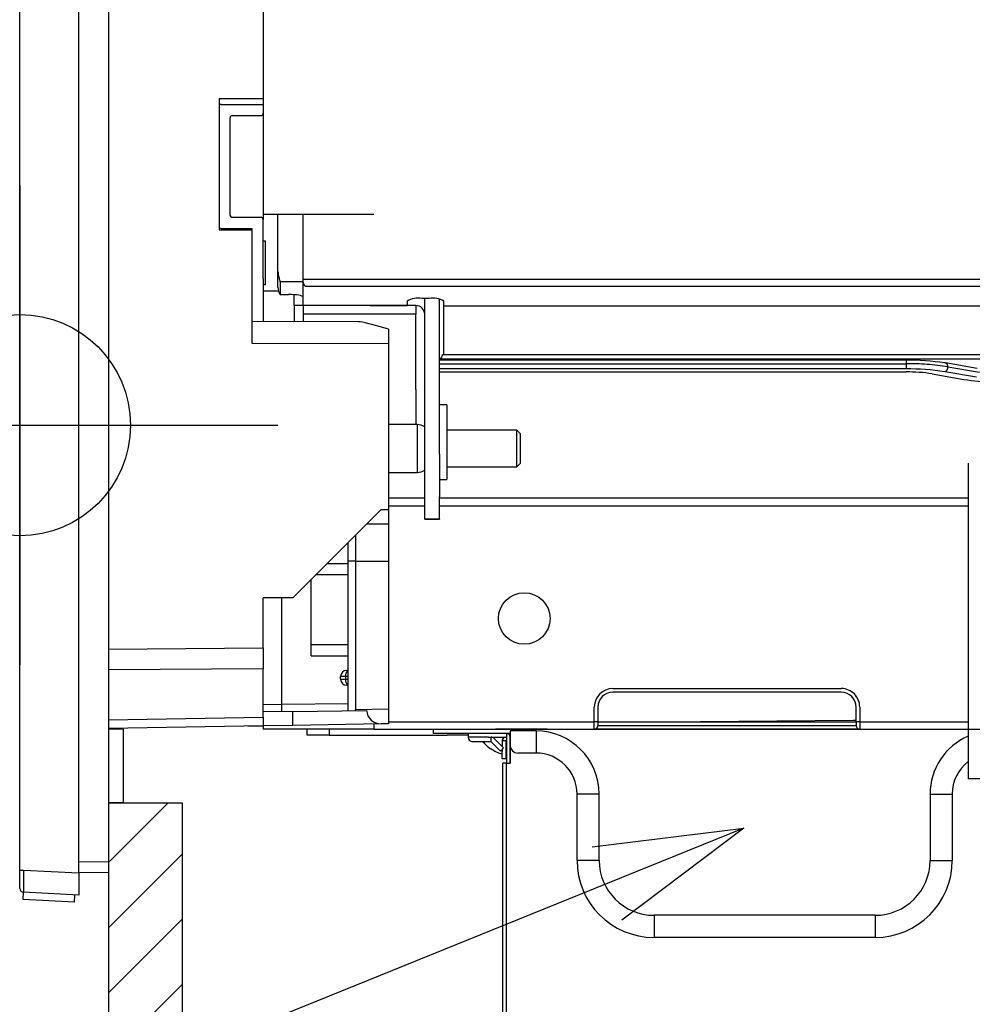
# Model space of a CAD drawing. Extents: x -3454.5 to -3447.5, y -4599.54 to -4590.54.
# Drawn here: x -3452.77 to -3452.64, y -4594.5 to -4594.36 of the extents above; entities that cross this region are included whole.
import ezdxf

# ---------------------------------------------------------------- set-up
doc = ezdxf.new("R2010")
doc.units = 0
doc.header["$MEASUREMENT"] = 0
doc.linetypes.add('CENTER2', pattern=[1.125, 0.75, -0.125, 0.125, -0.125])
doc.linetypes.add('PHANTOM', pattern=[2.5, 1.25, -0.25, 0.25, -0.25, 0.25, -0.25])
for name, color, linetype in [('BASIS', 6, 'CENTER2'), ('DETAIL', 5, 'CONTINUOUS'), ('FIX', 11, 'CONTINUOUS'), ('NOTE', 4, 'CONTINUOUS'), ('OUTLINE', 3, 'CONTINUOUS')]:
    doc.layers.add(name, color=color, linetype=linetype)

# ---------------------------------------------------------------- blocks, each defined once
blk = doc.blocks.new('*X5')
at = {"layer": 'DETAIL', "ltscale": 0.5}
for p, q in [((-1915.909567816809, -305.4652812613724), (-1907.944300860551, -297.5000143051145)), ((-1916.040407650478, -314.4349558598738), (-1906.040407650478, -304.4349558598738)), ((-1916.040407650478, -323.2737906247056), (-1906.040407650478, -313.2737906247056)), ((-1916.040407650478, -332.1126253895374), (-1906.040407650478, -322.1126253895375)), ((-1916.040407650478, -340.9514601543692), (-1906.040407650478, -330.9514601543693)), ((-1916.040407650478, -349.7902949192011), (-1906.040407650478, -339.7902949192011)), ((-1916.040407650478, -358.6291296840329), (-1906.040407650478, -348.6291296840329)), ((-1916.040407650478, -367.4679644488647), (-1906.040407650478, -357.4679644488647)), ((-1916.040407650478, -376.3067992136965), (-1906.040407650478, -366.3067992136966)), ((-1916.040407650478, -385.1456339785284), (-1906.040407650478, -375.1456339785284)), ((-1916.040407650478, -393.9844687433602), (-1906.040407650478, -383.9844687433603)), ((-1916.040407650478, -402.823303508192), (-1906.040407650478, -392.8233035081921)), ((-1916.040407650478, -411.6621382730239), (-1906.040407650478, -401.6621382730239)), ((-1913.039448917737, -417.5000143051145), (-1906.040407650478, -410.5009730378557))]:
    blk.add_line(p, q, dxfattribs=at)

msp = doc.modelspace()

# ---------------------------------------------------------------- linework, layer by layer
at = {"layer": 'BASIS'}
for p, q in [((-3452.771940936322, -4594.386643071691), (-3452.771940936322, -4594.451643071691)), ((-3452.806940936322, -4594.419143071691), (-3452.736950936322, -4594.419143071691))]:
    msp.add_line(p, q, dxfattribs=at)
at = {"layer": 'DETAIL', "linetype": 'Continuous', "ltscale": 0.5}
for p, q in [((-3452.759940912003, -4593.867356188422), (-3452.759940912003, -4594.47835666669)), ((-3452.73894092905, -4593.970556430346), (-3452.73894092905, -4594.390556432134)), ((-3452.714440916652, -4594.402952574021), (-3452.633540918107, -4594.402952574021)), ((-3452.633540918107, -4594.409594647414), (-3452.714604814524, -4594.409594647414)), ((-3452.651754637236, -4594.410321868783), (-3452.715040926809, -4594.410321868783)), ((-3452.633540918107, -4594.41017387045), (-3452.714915011997, -4594.41017387045)), ((-3452.642105673427, -4594.411456145173), (-3452.64641939568, -4594.410707078701)), ((-3452.715040926809, -4594.411929510361), (-3452.651754637236, -4594.411929510361)), ((-3452.648219098324, -4594.412183798677), (-3452.643905390973, -4594.412932865149)), ((-3452.643340920085, -4594.424294419414), (-3452.643340920085, -4594.467104531652)), ((-3452.643340920085, -4594.429050721055), (-3452.715040926809, -4594.429050721055)), ((-3452.715040926809, -4594.430067486888), (-3452.643340920085, -4594.430067486888)), ((-3452.66054092812, -4594.455356426364), (-3452.691540916438, -4594.455356426364)), ((-3452.658540924067, -4594.45935643447), (-3452.658540924067, -4594.457356430417)), ((-3452.691540916438, -4594.45935643447), (-3452.66054092812, -4594.45935643447)), ((-3452.66054092812, -4594.460356421596), (-3452.691540916438, -4594.460356421596)), ((-3452.658940930838, -4594.45917574299), (-3452.679646600956, -4594.45935643447)), ((-3452.658940930838, -4594.45917574299), (-3452.679646600956, -4594.45935643447)), ((-3452.66054092812, -4594.45935643447), (-3452.658540924067, -4594.45935643447)), ((-3452.658040930504, -4594.460356421596), (-3452.66054092812, -4594.460356421596)), ((-3452.658540924067, -4594.459172226316), (-3452.658940930838, -4594.45917574299)), ((-3452.658540924067, -4594.459172226316), (-3452.658940930838, -4594.45917574299)), ((-3452.658890922541, -4594.459343440658), (-3452.658890922541, -4594.45935643447)), ((-3452.658040930504, -4594.460356421596), (-3452.643340920085, -4594.460356421596)), ((-3452.62834092694, -4594.467104531652), (-3452.643340920085, -4594.467104531652)), ((-3452.648495917196, -4594.469156421548), (-3452.648495917196, -4594.478156424886)), ((-3452.645495926017, -4594.469156421548), (-3452.645495926017, -4594.478156424886)), ((-3452.655940924758, -4594.485601432449), (-3452.68594092595, -4594.485601432449)), ((-3452.655940924758, -4594.488601423627), (-3452.68594092595, -4594.488601423627))]:
    msp.add_line(p, q, dxfattribs=at)
at = {"layer": 'DETAIL', "ltscale": 0.5}
for p, q in [((-3452.771940936322, -4594.479466117746), (-3452.771940936322, -4594.352856434709)), ((-3452.763940920109, -4594.479860551482), (-3452.763940920109, -4594.352856434709)), ((-3452.744940926308, -4594.37485643459), (-3452.744940926308, -4594.392656422979)), ((-3452.744940926308, -4594.37485643459), (-3452.73894092905, -4594.37485643459)), ((-3452.74464092123, -4594.375656433231), (-3452.73894092905, -4594.375656433231)), ((-3452.743440930719, -4594.390656433827), (-3452.743440930719, -4594.377456433898)), ((-3452.743140925641, -4594.37715642882), (-3452.739240919227, -4594.37715642882)), ((-3452.743140925641, -4594.390956424004), (-3452.739240919227, -4594.390956424004)), ((-3452.73894092905, -4594.390556432134), (-3452.73894092905, -4594.391256429082)), ((-3452.723940928454, -4594.390556432134), (-3452.73894092905, -4594.390556432134)), ((-3452.736940924997, -4594.396763600236), (-3452.736940924997, -4594.390556432134)), ((-3452.733540927047, -4594.399240650064), (-3452.733540927047, -4594.390556432134)), ((-3452.73894092905, -4594.399240024215), (-3452.73894092905, -4594.391256429082)), ((-3452.744940926308, -4594.392656422979), (-3452.740440924639, -4594.392656422979)), ((-3452.74464092123, -4594.392456434494), (-3452.740440924639, -4594.392456434494)), ((-3452.740440924639, -4594.399240024215), (-3452.740440924639, -4594.392456434494)), ((-3452.738640923972, -4594.394184283739), (-3452.73894092905, -4594.394184283739)), ((-3452.738640923972, -4594.400131173259), (-3452.738640923972, -4594.394184283739)), ((-3452.736940924997, -4594.398324854499), (-3452.736940924997, -4594.396763600236)), ((-3452.736940924997, -4594.400437213308), (-3452.736940924997, -4594.398324854499)), ((-3452.740440924639, -4594.399487130171), (-3452.740440924639, -4594.399240024215)), ((-3452.740440924639, -4594.408075950867), (-3452.740440924639, -4594.399487130171)), ((-3452.73894092905, -4594.399240024215), (-3452.73894092905, -4594.402194447643)), ((-3452.738640923972, -4594.400131173259), (-3452.73894092905, -4594.400131173259)), ((-3452.733540927047, -4594.399693019515), (-3452.73666416573, -4594.399715892798)), ((-3452.73666416573, -4594.399715892798), (-3452.73666416573, -4594.401437334544)), ((-3452.733540927047, -4594.399324558502), (-3452.733540927047, -4594.399240650064)), ((-3452.733540927047, -4594.399324558502), (-3452.733040918583, -4594.399324558502)), ((-3452.733540927047, -4594.399816952473), (-3452.733540927047, -4594.399324558502)), ((-3452.733540927047, -4594.399831525809), (-3452.733540927047, -4594.399816952473)), ((-3452.733540927047, -4594.402424208647), (-3452.733540927047, -4594.399831525809)), ((-3452.736870218987, -4594.400956429368), (-3452.73894092905, -4594.400956429368)), ((-3452.73666416573, -4594.401437334544), (-3452.735523466939, -4594.401429258114)), ((-3452.734740917558, -4594.402906767851), (-3452.734740917558, -4594.401451505548)), ((-3452.73894092905, -4594.402194447643), (-3452.73894092905, -4594.405080713159)), ((-3452.733540927047, -4594.402906767851), (-3452.734740917558, -4594.402906767851)), ((-3452.734740917558, -4594.402906767851), (-3452.734740917558, -4594.405093647367)), ((-3452.733540927047, -4594.402906767851), (-3452.733540927047, -4594.402424208647)), ((-3452.733530928368, -4594.402916617519), (-3452.733530928368, -4594.40409838391)), ((-3452.718250920052, -4594.402916617519), (-3452.733530928368, -4594.402916617519)), ((-3452.724422548885, -4594.402916617519), (-3452.724422548885, -4594.402909420258)), ((-3452.724422548885, -4594.402909420258), (-3452.719440926785, -4594.402909420258)), ((-3452.719440926785, -4594.402308843857), (-3452.719440926785, -4594.402909420258)), ((-3452.719440926785, -4594.402909420258), (-3452.719440926785, -4594.402916617519)), ((-3452.718250920052, -4594.402916617519), (-3452.718250920052, -4594.40409838391)), ((-3452.716440920705, -4594.401961557394), (-3452.717440922732, -4594.401961557394)), ((-3452.717040930862, -4594.423076636916), (-3452.717040930862, -4594.401961557394)), ((-3452.715040926809, -4594.423076636916), (-3452.715040926809, -4594.40206082893)), ((-3452.714440916652, -4594.402952574021), (-3452.714440916652, -4594.402308843857)), ((-3452.714440916652, -4594.409456960684), (-3452.714440916652, -4594.402952574021)), ((-3452.733530928368, -4594.40409838391), (-3452.733530928368, -4594.405097372657)), ((-3452.718250920052, -4594.40409838391), (-3452.733530928368, -4594.40409838391)), ((-3452.718250920052, -4594.410176075822), (-3452.718250920052, -4594.40409838391)), ((-3452.718240921373, -4594.408530019051), (-3452.718240921373, -4594.404108233577)), ((-3452.726004158134, -4594.405120529062), (-3452.740440924639, -4594.405076093799)), ((-3452.721940924401, -4594.406116626984), (-3452.721940924401, -4594.408132888204)), ((-3452.721940924401, -4594.408132888204), (-3452.740440924639, -4594.408075950867)), ((-3452.721940924401, -4594.408132888204), (-3452.721940924401, -4594.430573947555)), ((-3452.718240921373, -4594.414322294122), (-3452.718240921373, -4594.408530019051)), ((-3452.715040926809, -4594.410197384483), (-3452.714915011997, -4594.41017387045)), ((-3452.718240921373, -4594.414322294122), (-3452.718240921373, -4594.415694124824)), ((-3452.718240921373, -4594.415694124824), (-3452.718240921373, -4594.418572984463)), ((-3452.714040924782, -4594.416366554624), (-3452.715040926809, -4594.416366554624)), ((-3452.714040924782, -4594.416366554624), (-3452.714040924782, -4594.424702741033)), ((-3452.718240921373, -4594.418572984463), (-3452.718240921373, -4594.419053025371)), ((-3452.718040917987, -4594.419053025371), (-3452.721940924401, -4594.419053025371)), ((-3452.718040917987, -4594.425553031093), (-3452.718040917987, -4594.419053025371)), ((-3452.704540927882, -4594.419803030616), (-3452.714040924782, -4594.419803030616)), ((-3452.704540927882, -4594.424803025848), (-3452.704540927882, -4594.419803030616)), ((-3452.704040919418, -4594.420303024179), (-3452.704540927882, -4594.419803030616)), ((-3452.704040919418, -4594.424303032285), (-3452.704040919418, -4594.420303024179)), ((-3452.717040930862, -4594.428868926889), (-3452.717040930862, -4594.423076636916)), ((-3452.715040926809, -4594.423076636916), (-3452.715040926809, -4594.428868926889)), ((-3452.704540927882, -4594.424803025848), (-3452.704040919418, -4594.424303032285)), ((-3452.721940924401, -4594.425553031093), (-3452.718040917987, -4594.425553031093)), ((-3452.714040924782, -4594.424702741033), (-3452.714040924782, -4594.426439232951)), ((-3452.714040924782, -4594.424702741033), (-3452.714040924782, -4594.424766547805)), ((-3452.714040924782, -4594.424803025848), (-3452.704540927882, -4594.424803025848)), ((-3452.715040926809, -4594.426503039724), (-3452.714040924782, -4594.426503039724)), ((-3452.714040924782, -4594.426439232951), (-3452.714040924782, -4594.426503039724)), ((-3452.717040930862, -4594.429050721055), (-3452.721940924401, -4594.429050721055)), ((-3452.717040930862, -4594.431820936328), (-3452.717040930862, -4594.428868926889)), ((-3452.715040926809, -4594.431820936328), (-3452.715040926809, -4594.428868926889)), ((-3452.734940920944, -4594.442573942071), (-3452.722940926427, -4594.430573947555)), ((-3452.722940926427, -4594.430573947555), (-3452.721940924401, -4594.430573947555)), ((-3452.721940924401, -4594.430058367378), (-3452.717040930862, -4594.430058367378)), ((-3452.721940924401, -4594.430067486888), (-3452.717040930862, -4594.430067486888)), ((-3452.721940924401, -4594.430573947555), (-3452.721940924401, -4594.432573951608)), ((-3452.717040930862, -4594.431820936328), (-3452.715040926809, -4594.431820936328)), ((-3452.717040930862, -4594.431866504079), (-3452.717040930862, -4594.431820936328)), ((-3452.717040930862, -4594.431866504079), (-3452.715040926809, -4594.431866504079)), ((-3452.715040926809, -4594.431820936328), (-3452.715040926809, -4594.431866504079)), ((-3452.721940924401, -4594.432573951608), (-3452.72494093048, -4594.432573951608)), ((-3452.721940924401, -4594.432573951608), (-3452.721940924401, -4594.43757394684)), ((-3452.72644092607, -4594.434073932296), (-3452.72644092607, -4594.43757394684)), ((-3452.727440928096, -4594.43757394684), (-3452.727440928096, -4594.435073949224)), ((-3452.72644092607, -4594.43757394684), (-3452.727440928096, -4594.43757394684)), ((-3452.727440928096, -4594.457861609584), (-3452.727440928096, -4594.43757394684)), ((-3452.72644092607, -4594.43757394684), (-3452.721940924401, -4594.43757394684)), ((-3452.72644092607, -4594.43757394684), (-3452.72644092607, -4594.457701571113)), ((-3452.721940924401, -4594.43757394684), (-3452.721940924401, -4594.457623012191)), ((-3452.730270017857, -4594.437903024083), (-3452.727440928096, -4594.437903024083)), ((-3452.732440923328, -4594.448903031474), (-3452.732440923328, -4594.440073944455)), ((-3452.731770013446, -4594.439403034574), (-3452.727440928096, -4594.439403034574)), ((-3452.73894092905, -4594.44934750331), (-3452.73894092905, -4594.442573942071)), ((-3452.734940920944, -4594.442573942071), (-3452.73894092905, -4594.442573942071)), ((-3452.736440916533, -4594.456971473819), (-3452.736440916533, -4594.442573942071)), ((-3452.759940912003, -4594.449499346143), (-3452.73894092905, -4594.44934750331)), ((-3452.73894092905, -4594.44934750331), (-3452.73894092905, -4594.452175505287)), ((-3452.732440923328, -4594.448903031474), (-3452.727440928096, -4594.448903031474)), ((-3452.732440923328, -4594.450403041965), (-3452.732440923328, -4594.448903031474)), ((-3452.732440923328, -4594.450403041965), (-3452.727440928096, -4594.450403041965)), ((-3452.73894092905, -4594.452175505287), (-3452.759940912003, -4594.452327318317)), ((-3452.73894092905, -4594.458748645908), (-3452.73894092905, -4594.452175505287)), ((-3452.727640916581, -4594.452403016216), (-3452.727440928096, -4594.452403016216)), ((-3452.727801282877, -4594.453203029758), (-3452.728440930123, -4594.453203029758)), ((-3452.728440930123, -4594.453603036529), (-3452.728440930123, -4594.453203029758)), ((-3452.728440930123, -4594.453603036529), (-3452.727801282877, -4594.453603036529)), ((-3452.727801282877, -4594.453203029758), (-3452.727801282877, -4594.453603036529)), ((-3452.727440928096, -4594.453203029758), (-3452.727801282877, -4594.453203029758)), ((-3452.727801282877, -4594.453603036529), (-3452.727440928096, -4594.453603036529)), ((-3452.727440928096, -4594.454403020269), (-3452.727640916581, -4594.454403020269)), ((-3452.73894092905, -4594.4570020212), (-3452.736440916533, -4594.456971473819)), ((-3452.736440916533, -4594.456971473819), (-3452.727440928096, -4594.456861533052)), ((-3452.736440916533, -4594.457971550351), (-3452.736440916533, -4594.456971473819)), ((-3452.72644092607, -4594.457701571113), (-3452.721940924401, -4594.457623012191)), ((-3452.721940924401, -4594.457623012191), (-3452.721940924401, -4594.459623314267)), ((-3452.694040928955, -4594.45935643447), (-3452.694040928955, -4594.457356430417)), ((-3452.693540920491, -4594.457356430417), (-3452.693540920491, -4594.45935643447)), ((-3452.759940912003, -4594.459115214473), (-3452.73894092905, -4594.458748645908)), ((-3452.734940920944, -4594.457953221923), (-3452.73894092905, -4594.458002097732)), ((-3452.73894092905, -4594.458748645908), (-3452.73894092905, -4594.459911085492)), ((-3452.734940920944, -4594.457953221923), (-3452.724934850807, -4594.457830972797)), ((-3452.734940920944, -4594.45985022915), (-3452.734940920944, -4594.457953221923)), ((-3452.738964949722, -4594.459920473224), (-3452.759940912003, -4594.460286594755)), ((-3452.757940937752, -4594.460356421596), (-3452.759940912003, -4594.460356421596)), ((-3452.757940937752, -4594.460356421596), (-3452.757940937752, -4594.470356441861)), ((-3452.740440924639, -4594.459956414825), (-3452.74102494585, -4594.459956414825)), ((-3452.740440924639, -4594.459956414825), (-3452.740440924639, -4594.459946222431)), ((-3452.73894092905, -4594.459956414825), (-3452.740440924639, -4594.459956414825)), ((-3452.73894092905, -4594.459911085492), (-3452.738964949722, -4594.459920473224)), ((-3452.73894092905, -4594.459920055991), (-3452.738964949722, -4594.459920473224)), ((-3452.734940920944, -4594.45985022915), (-3452.73894092905, -4594.459920055991)), ((-3452.73894092905, -4594.459911085492), (-3452.73894092905, -4594.459956414825)), ((-3452.73894092905, -4594.459956414825), (-3452.73894092905, -4594.460356421596)), ((-3452.723940928454, -4594.460356421596), (-3452.73894092905, -4594.460356421596)), ((-3452.722940926427, -4594.459640778428), (-3452.734940920944, -4594.45985022915)), ((-3452.732994695181, -4594.461156435138), (-3452.732994695181, -4594.460356421596)), ((-3452.729994689102, -4594.460356421596), (-3452.729994689102, -4594.461156435138)), ((-3452.723940928454, -4594.459658212787), (-3452.723940928454, -4594.460356421596)), ((-3452.723940928454, -4594.460356421596), (-3452.694040928955, -4594.460356421596)), ((-3452.721940924401, -4594.459623314267), (-3452.722940926427, -4594.459640778428)), ((-3452.721940924401, -4594.45935643447), (-3452.694040928955, -4594.45935643447)), ((-3452.71584092545, -4594.460956431752), (-3452.71584092545, -4594.460356421596)), ((-3452.700440918083, -4594.460356421596), (-3452.707440917367, -4594.460356421596)), ((-3452.693540920491, -4594.45935643447), (-3452.694040928955, -4594.45935643447)), ((-3452.694040928955, -4594.460356421596), (-3452.694040928955, -4594.45935643447)), ((-3452.691540916438, -4594.460356421596), (-3452.694040928955, -4594.460356421596)), ((-3452.693540920491, -4594.45935643447), (-3452.691540916438, -4594.45935643447)), ((-3452.693540920491, -4594.459856428033), (-3452.691540916438, -4594.459856428033)), ((-3452.729994689102, -4594.461156435138), (-3452.732994695181, -4594.461156435138)), ((-3452.729994689102, -4594.461156435138), (-3452.713994686479, -4594.461156435138)), ((-3452.713140924448, -4594.460956431752), (-3452.71584092545, -4594.460956431752)), ((-3452.711140920395, -4594.461156435138), (-3452.713994686479, -4594.461156435138)), ((-3452.710440923447, -4594.460956431752), (-3452.713140924448, -4594.460956431752)), ((-3452.711140920395, -4594.460956431752), (-3452.711140920395, -4594.461456425315)), ((-3452.71054092514, -4594.461456425315), (-3452.711140920395, -4594.461456425315)), ((-3452.710340921754, -4594.461456425315), (-3452.71054092514, -4594.461456425315)), ((-3452.707440917367, -4594.460956431752), (-3452.710440923447, -4594.460956431752)), ((-3452.71004802453, -4594.461456425315), (-3452.710340921754, -4594.461456425315)), ((-3452.709133823389, -4594.461456425315), (-3452.71004802453, -4594.461456425315)), ((-3452.708426703686, -4594.461456425315), (-3452.709133823389, -4594.461456425315)), ((-3452.708426703686, -4594.461456425315), (-3452.705940921778, -4594.461456425315)), ((-3452.708040927524, -4594.462056435472), (-3452.708040927524, -4594.461456425315)), ((-3452.707616661663, -4594.46163216961), (-3452.70705096888, -4594.462197847492)), ((-3452.705430929536, -4594.460956431752), (-3452.707440917367, -4594.460956431752)), ((-3452.705940921778, -4594.460956431752), (-3452.705940921778, -4594.461456425315)), ((-3452.705940921778, -4594.461456425315), (-3452.705940921778, -4594.462956435806)), ((-3452.705440928215, -4594.462956435806), (-3452.705440928215, -4594.461456425315)), ((-3452.705430929536, -4594.460601426488), (-3452.705430929536, -4594.461156435138)), ((-3452.701940928573, -4594.460601426488), (-3452.705430929536, -4594.460601426488)), ((-3452.705430929536, -4594.461156435138), (-3452.705430929536, -4594.462601430541)), ((-3452.701940928573, -4594.460601426488), (-3452.701940928573, -4594.461156435138)), ((-3452.701940928573, -4594.461156435138), (-3452.701940928573, -4594.463601417667)), ((-3452.708040927524, -4594.462056435472), (-3452.71054092514, -4594.462056435472)), ((-3452.708040927524, -4594.462056435472), (-3452.707475234742, -4594.462622113353)), ((-3452.706343864078, -4594.462904967195), (-3452.70676812994, -4594.463329233056)), ((-3452.70605092215, -4594.461956418878), (-3452.706550930614, -4594.461956418878)), ((-3452.706550930614, -4594.461956418878), (-3452.706550930614, -4594.462697900659)), ((-3452.70605092215, -4594.461956418878), (-3452.70605092215, -4594.463401414281)), ((-3452.705940921778, -4594.462956435806), (-3452.705940921778, -4594.464956439859)), ((-3452.705440928215, -4594.464956439859), (-3452.705440928215, -4594.462956435806)), ((-3452.705430929536, -4594.462601430541), (-3452.705430929536, -4594.464956439859)), ((-3452.706550930614, -4594.463112003928), (-3452.706550930614, -4594.463401414281)), ((-3452.706550930614, -4594.464401431209), (-3452.706550930614, -4594.463401414281)), ((-3452.70605092215, -4594.464401431209), (-3452.706550930614, -4594.464401431209)), ((-3452.70605092215, -4594.463401414281), (-3452.70605092215, -4594.464401431209)), ((-3452.705430929536, -4594.463981248266), (-3452.705441837186, -4594.4640111996)), ((-3452.701940928573, -4594.463601417667), (-3452.70443092751, -4594.463601417667)), ((-3452.705950920457, -4594.464956439859), (-3452.706450928921, -4594.464956439859)), ((-3452.706450928921, -4594.524946428663), (-3452.706450928921, -4594.464956439859)), ((-3452.705950920457, -4594.524946428663), (-3452.705950920457, -4594.464956439859)), ((-3452.705950920457, -4594.464956439859), (-3452.705430929536, -4594.464956439859)), ((-3452.693940927262, -4594.469156421548), (-3452.696385924692, -4594.469156421548)), ((-3452.696385924692, -4594.478156424886), (-3452.696385924692, -4594.469156421548)), ((-3452.693385918612, -4594.469156421548), (-3452.693940927262, -4594.469156421548)), ((-3452.693385918612, -4594.478156424886), (-3452.693385918612, -4594.469156421548)), ((-3452.759940912003, -4594.470356441861), (-3452.749940912003, -4594.470356441861)), ((-3452.759940912003, -4594.470356441861), (-3452.759940912003, -4594.590356441862)), ((-3452.757940937752, -4594.470356441861), (-3452.759940912003, -4594.470356441861)), ((-3452.749940912003, -4594.470356441861), (-3452.749940912003, -4594.590356441862)), ((-3452.763940920109, -4594.478286839849), (-3452.759940912003, -4594.47835666669)), ((-3452.759940912003, -4594.47835666669), (-3452.759940912003, -4594.479856438762)), ((-3452.693940927262, -4594.478156424886), (-3452.696385924692, -4594.478156424886)), ((-3452.693385918612, -4594.478156424886), (-3452.693940927262, -4594.478156424886)), ((-3452.771940936322, -4594.479466117746), (-3452.771467079396, -4594.479466117746)), ((-3452.771940936322, -4594.481962688094), (-3452.771940936322, -4594.479466117746)), ((-3452.771467079396, -4594.479466117746), (-3452.763940920109, -4594.479860551482)), ((-3452.759940912003, -4594.479856438762), (-3452.763940920109, -4594.479786611921)), ((-3452.763940920109, -4594.479860551482), (-3452.763940920109, -4594.482856429941)), ((-3452.771519442076, -4594.483460642225), (-3452.771467079396, -4594.482461996204)), ((-3452.763940920109, -4594.482856429941), (-3452.771467079396, -4594.482461996204)), ((-3452.764529009337, -4594.483826972371), (-3452.764476676459, -4594.482828356153)), ((-3452.764529009337, -4594.483826972371), (-3452.771519442076, -4594.483460642225)), ((-3452.68594092595, -4594.485601432449), (-3452.68594092595, -4594.486156441099)), ((-3452.68594092595, -4594.486156441099), (-3452.68594092595, -4594.488601423627))]:
    msp.add_line(p, q, dxfattribs=at)
at = {"layer": 'DETAIL', "linetype": 'PHANTOM', "ltscale": 0.5}
for p, q in [((-3452.733040918583, -4594.399324558502), (-3452.510340923431, -4594.399324558502)), ((-3452.733040918583, -4594.400309361345), (-3452.510340923431, -4594.400309361345)), ((-3452.715040926809, -4594.41081767512), (-3452.651754637236, -4594.41081767512)), ((-3452.651754637236, -4594.410321868783), (-3452.651754637236, -4594.41081767512)), ((-3452.651754637236, -4594.41081767512), (-3452.651754637236, -4594.411512754685)), ((-3452.651754637236, -4594.411512754685), (-3452.715040926809, -4594.411512754685)), ((-3452.642208327527, -4594.412638179785), (-3452.646522034878, -4594.411889113313)), ((-3452.646097783918, -4594.411224551326), (-3452.641784076566, -4594.411973617798)), ((-3452.715040926809, -4594.430058367378), (-3452.643340920085, -4594.430058367378)), ((-3452.691540916438, -4594.454856432802), (-3452.66054092812, -4594.454856432802)), ((-3452.658040930504, -4594.457356430417), (-3452.658040930504, -4594.45935643447)), ((-3452.691540916438, -4594.459856428033), (-3452.66054092812, -4594.459856428033)), ((-3452.66054092812, -4594.459856428033), (-3452.658540924067, -4594.459856428033)), ((-3452.658040930504, -4594.45935643447), (-3452.658540924067, -4594.45935643447)), ((-3452.658040930504, -4594.45935643447), (-3452.658040930504, -4594.460356421596)), ((-3452.658040930504, -4594.45935643447), (-3452.643340920085, -4594.45935643447)), ((-3452.648495917196, -4594.469156421548), (-3452.647940923447, -4594.469156421548)), ((-3452.647940923447, -4594.469156421548), (-3452.645495926017, -4594.469156421548)), ((-3452.648495917196, -4594.478156424886), (-3452.647940923447, -4594.478156424886)), ((-3452.647940923447, -4594.478156424886), (-3452.645495926017, -4594.478156424886)), ((-3452.655940924758, -4594.485601432449), (-3452.655940924758, -4594.486156441099)), ((-3452.655940924758, -4594.486156441099), (-3452.655940924758, -4594.488601423627))]:
    msp.add_line(p, q, dxfattribs=at)
at = {"layer": 'DETAIL', "linetype": 'Continuous', "ltscale": 0.5, "flags": 128}
msp.add_lwpolyline([(-3452.646522034878, -4594.410707346922), (-3452.646439273829, -4594.410704321986), (-3452.64641939568, -4594.410707078701)], dxfattribs=at)
at = {"layer": 'DETAIL', "ltscale": 0.5, "flags": 128}
for points in [[(-3452.70676812994, -4594.463329233056), (-3452.706781719799, -4594.463315643197), (-3452.706821952934, -4594.46327538026), (-3452.706887294526, -4594.463210053569), (-3452.706975241179, -4594.463122106916), (-3452.707082395429, -4594.463014967567), (-3452.707204644556, -4594.46289271844), (-3452.707337294692, -4594.462760068303), (-3452.707475234742, -4594.462622113353)], [(-3452.70705096888, -4594.462197847492), (-3452.706913028831, -4594.462335802442), (-3452.706780378694, -4594.462468452579), (-3452.706658129568, -4594.462590701705), (-3452.706550975317, -4594.462697841054), (-3452.706463043565, -4594.462785787708), (-3452.706397687072, -4594.462851144201), (-3452.706357453937, -4594.462891377336), (-3452.706343864078, -4594.462904967195)]]:
    msp.add_lwpolyline(points, dxfattribs=at)
at = {"layer": 'DETAIL', "ltscale": 0.5}
msp.add_circle((-3452.703540923542, -4594.445356427557), 0.0035, dxfattribs=at)
for centre, radius, start, end in [((-3452.744640923542, -4594.375956427557), 0.0002999999999998124, 90, 180), ((-3452.743140923542, -4594.377456427557), 0.0002999999999998408, 90, 180), ((-3452.739240923542, -4594.376856427557), 0.0003000000000000966, 270, 0), ((-3452.743140923542, -4594.390656427557), 0.0002999999999998408, 180, 270), ((-3452.739240923542, -4594.391256427557), 0.0003000000000002956, 0, 90), ((-3452.744640923542, -4594.392156427557), 0.0003000000000004093, 180, 270), ((-3452.733044697887, -4594.399813131869), 0.0004962438679969141, 180.4411272600819, 270.4363585168105), ((-3452.733530996355, -4594.402906686729), 9.9310233825657e-06, 180.4680347180038, 270.392246100756), ((-3452.717925850401, -4594.405101486136), 0.003177153969703315, 81.22065467455309, 118.4809082019927), ((-3452.718241794967, -4594.404117482572), 0.001200899722283228, 0.4412804816635958, 90.43536847889241), ((-3452.715955993036, -4594.405101486136), 0.003177153969703342, 61.51909179800734, 98.77934532544693), ((-3452.718250845942, -4594.404108308485), 9.924851799540001e-06, 0.4324424637696817, 90.42783835314906), ((-3452.714641922018, -4594.409384083089), 0.0002138090289202979, 279.994542965104, 340.0711063841772), ((-3452.718117683434, -4594.421125562247), 0.002073953953993542, 58.72259167868989, 87.87891985643921), ((-3452.718117683434, -4594.423480496302), 0.002073953953993542, 272.1210801435608, 301.2774083213101), ((-3452.727640923542, -4594.453203029275), 0.0008000000000000682, 90, 180), ((-3452.726954484903, -4594.453119790384), 0.000850879311157628, 124.8684871111156, 185.6140804708594), ((-3452.727640923542, -4594.453603029275), 0.0008000000000000682, 180, 270), ((-3452.727020772099, -4594.453716846947), 0.0007887647853568942, 171.7038664385686, 237.81356599005), ((-3452.691540923542, -4594.457356427557), 0.0025, 90, 180), ((-3452.691540923542, -4594.457356427557), 0.002, 90, 180), ((-3452.694040923542, -4594.459856427557), 0.0005000000000001137, 270, 0), ((-3452.710540923542, -4594.461456427556), 0.0006000000000001364, 180, 270), ((-3452.708040923542, -4594.462056427556), 0.0006000000000001364, 45, 90), ((-3452.705995923542, -4594.461956427556), 0.0005550000000000589, 115.7232595225278, 180), ((-3452.705940923542, -4594.461456427556), 0.0005, 0, 90), ((-3452.701940923542, -4594.469156427556), 0.008555000000000064, 0, 90), ((-3452.704494688342, -4594.457906427557), 0.006250000000000634, 221.6056537784683, 234.9665373448401), ((-3452.720310658739, -4594.458558223116), 0.01301808368048323, 339.9374248785416, 340.0595632489533), ((-3452.704564948734, -4594.457788943637), 0.006280163444620526, 236.04105997736, 251.5648605427965), ((-3452.705995923542, -4594.461956427556), 5.50000000000068e-05, 0, 180), ((-3452.704430923542, -4594.462601427556), 0.001, 180, 270), ((-3452.701940923542, -4594.469156427556), 0.005555000000000062, 0, 90), ((-3452.685940923542, -4594.478156427556), 0.01044500000000005, 180, 270), ((-3452.685940923542, -4594.478156427556), 0.007445000000000051, 180, 270), ((-3452.771440923542, -4594.481962683039), 0.0005000000000002638, 180, 266.9999999999679)]:
    msp.add_arc(centre, radius, start, end, dxfattribs=at)
at = {"layer": 'DETAIL', "linetype": 'Continuous', "ltscale": 0.5}
for centre, radius, start, end in [((-3452.651444535506, -4594.442581523035), 0.03225204048222224, 81.22086084500356, 90.55090449577823), ((-3452.651444383493, -4594.443762452841), 0.03225119049785644, 81.22090090480947, 90.55118908604243), ((-3452.651544974121, -4594.433720039172), 0.02179153745094098, 81.22107333490979, 90.55126890303355), ((-3452.636588322658, -4594.365553719173), 0.04794082771597093, 261.2207997690039, 270.5511025269565), ((-3452.660540923542, -4594.457356427557), 0.002, 0, 90), ((-3452.658040923542, -4594.459856427557), 0.0005000000000001137, 180, 270), ((-3452.639940923542, -4594.469156427556), 0.008555000000000043, 113.4175137481695, 180), ((-3452.639940923542, -4594.469156427556), 0.005554999999999978, 127.738691273442, 180), ((-3452.655940923542, -4594.478156427556), 0.01044500000000005, 270, 0), ((-3452.655940923542, -4594.478156427556), 0.007445000000000023, 270, 0)]:
    msp.add_arc(centre, radius, start, end, dxfattribs=at)
at = {"layer": 'DETAIL', "linetype": 'PHANTOM', "ltscale": 0.5}
for centre, radius, start, end in [((-3452.651419239462, -4594.445682021145), 0.03486595926412432, 81.22085603752826, 90.55117293925993), ((-3452.646586672827, -4594.411169720217), 0.0004919540791852799, 353.6007602360165, 70.12154565381893), ((-3452.646741639009, -4594.411281219653), 0.0006463440862498161, 289.8624660693513, 5.02987517722313), ((-3452.660540923542, -4594.457356427557), 0.0025, 0, 90)]:
    msp.add_arc(centre, radius, start, end, dxfattribs=at)
at = {"layer": 'DETAIL', "ltscale": 0.5}
for centre, major_axis, ratio, start_param, end_param in [((-3452.734940923542, -4594.400440251081), (0.001997567232435442, -0.0001001451060922151), 0.9847329402968379, 3.190920748232911, 3.723268153959907), ((-3452.735540923542, -4594.401776690743), (0.001999997632525208, 1.772292464499822e-05), 0.1736349539689881, 6.281646646970018, 7.843716327504913), ((-3452.717140923542, -4594.40814782806), (0.008998648552927856, -0.002990704588697905), 0.0521489960715421, 2.150662576759586, 2.984362874458045), ((-3452.716440923542, -4594.40867611547), (1.702439216951413e-18, 0.002316911861358335), 0.8632179900134105, 4.00947116584672, 4.3047459363498), ((-3452.728440923542, -4594.457736468095), (0.001414213562373108, 0.001439114176312386), 0.9826972631157062, 5.423832210974668, 5.49778714378216), ((-3452.722940923542, -4594.457640465239), (0.001414213562372654, 0.001439114176312613), 0.9826972631157553, 2.434118333015403, 3.926990816987016), ((-3452.771440923542, -4594.479459252174), (2.615806665349616e-05, 0.003002745935221128), 0.0086941539499868, 1.573155652711538, 3.141212923748627)]:
    msp.add_ellipse(centre, major_axis=major_axis, ratio=ratio, start_param=start_param, end_param=end_param, dxfattribs=at)
for points, knots in [([(-3452.736940924997, -4594.398324854499), (-3452.73691356545, -4594.398596954499), (-3452.73686190256, -4594.399110759514), (-3452.736690035646, -4594.399544687029), (-3452.736671681032, -4594.399666156914), (-3452.73666416573, -4594.399715892798)], [0, 0, 0, 0, 0.3993318285162099, 0.7540562179878056, 1, 1, 1, 1]), ([(-3452.693540920491, -4594.45935643447), (-3452.693540919828, -4594.459366976263), (-3452.693540918227, -4594.4593924514), (-3452.693540935367, -4594.459436032603), (-3452.693540971723, -4594.459497944161), (-3452.693541428476, -4594.459590965988), (-3452.693543055149, -4594.459685908493), (-3452.693547061834, -4594.459750122125), (-3452.693548341269, -4594.459770627147)], [0, 0, 0, 0, 0.0742789738917823, 0.1795014589291127, 0.3074396827258611, 0.5126243178910505, 0.8443687273668821, 1, 1, 1, 1]), ([(-3452.693548341269, -4594.459770627147), (-3452.693547061835, -4594.459778747832), (-3452.693543055232, -4594.459804178107), (-3452.693541428546, -4594.459830987878), (-3452.693540971744, -4594.459847270438), (-3452.693540935358, -4594.459853640874), (-3452.693540918227, -4594.459856081125), (-3452.693540919828, -4594.459856326494), (-3452.693540920491, -4594.459856428033)], [0, 0, 0, 0, 0.1556447463813541, 0.4874082035860111, 0.6925778527487759, 0.8204737856338893, 0.925707593238817, 1, 1, 1, 1])]:
    msp.add_open_spline(points, degree=3, knots=knots, dxfattribs=at)
at = {"layer": 'DETAIL', "linetype": 'Continuous', "ltscale": 0.5}
for points, knots in [([(-3452.658540924067, -4594.45935643447), (-3452.65854092473, -4594.459366976263), (-3452.658540926331, -4594.4593924514), (-3452.65854090919, -4594.459436032603), (-3452.658540872834, -4594.459497944161), (-3452.658540416081, -4594.459590965988), (-3452.658538789408, -4594.459685908493), (-3452.658534782724, -4594.459750122125), (-3452.658533503289, -4594.459770627147)], [0, 0, 0, 0, 0.0742789738917823, 0.1795014589291127, 0.3074396827258611, 0.5126243178910505, 0.8443687273668821, 1, 1, 1, 1]), ([(-3452.658540924067, -4594.459856428033), (-3452.658540924729, -4594.459856326494), (-3452.65854092633, -4594.459856081125), (-3452.658540909199, -4594.459853640874), (-3452.658540872813, -4594.459847270438), (-3452.658540416011, -4594.459830987878), (-3452.658538789325, -4594.459804178107), (-3452.658534782723, -4594.459778747832), (-3452.658533503289, -4594.459770627147)], [0, 0, 0, 0, 0.0742924067611831, 0.1795262143661108, 0.3074221472512241, 0.512591796413989, 0.8443552536186459, 1, 1, 1, 1])]:
    msp.add_open_spline(points, degree=3, knots=knots, dxfattribs=at)
at = {"layer": 'FIX'}
msp.add_circle((-3452.771940936322, -4594.419143071691), 0.015, dxfattribs=at)
at = {"layer": 'NOTE'}
for p, q in [((-3452.694315105889, -4594.476333270246), (-3452.673765010631, -4594.473801019813)), ((-3452.673765010631, -4594.473801019813), (-3452.692305447952, -4594.481301165408)), ((-3452.673765010631, -4594.473801019813), (-3452.690295790014, -4594.486269060571)), ((-3452.692305447952, -4594.481301165408), (-3452.964584379628, -4594.591445904439))]:
    msp.add_line(p, q, dxfattribs=at)
at = {"layer": 'OUTLINE', "linetype": 'Continuous', "ltscale": 0.5}
for p, q in [((-3452.759940912003, -4593.867356188422), (-3452.759940912003, -4594.47835666669)), ((-3452.723940928454, -4594.460356421596), (-3452.61204092669, -4594.460356421596))]:
    msp.add_line(p, q, dxfattribs=at)
at = {"layer": 'OUTLINE', "ltscale": 0.5}
for p, q in [((-3452.771940936322, -4594.479466117746), (-3452.771940936322, -4594.352856434709)), ((-3452.759940912003, -4594.459115214473), (-3452.73894092905, -4594.458748645908)), ((-3452.73894092905, -4594.458748645908), (-3452.73894092905, -4594.460356421596)), ((-3452.723940928454, -4594.460356421596), (-3452.73894092905, -4594.460356421596)), ((-3452.759940912003, -4594.47835666669), (-3452.759940912003, -4594.479856438762)), ((-3452.771940936322, -4594.481962688094), (-3452.771940936322, -4594.479466117746)), ((-3452.759940912003, -4594.479856438762), (-3452.763940920109, -4594.479786611921)), ((-3452.763940920109, -4594.479860551482), (-3452.763940920109, -4594.482856429941)), ((-3452.763940920109, -4594.482856429941), (-3452.771467079396, -4594.482461996204))]:
    msp.add_line(p, q, dxfattribs=at)
msp.add_arc((-3452.771440923542, -4594.481962683039), 0.0005000000000002638, 180, 266.9999999999679, dxfattribs=at)

# ---------------------------------------------------------------- block references
at = {"layer": 'DETAIL', "ltscale": 0.5, "xscale": 0.001, "yscale": 0.001, "zscale": 0.001}
msp.add_blockref('*X5', (-3450.843900504352, -4594.172856427556), dxfattribs=at)

doc.saveas('drawing.dxf')
